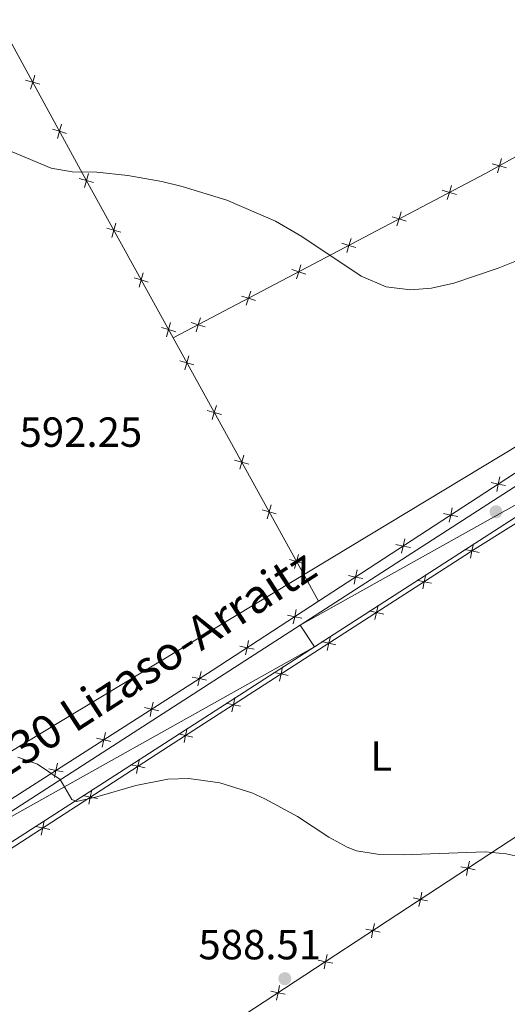
# Model space of a CAD drawing. Units: metres. Extents: x 609453 to 613956, y 4761302 to 4764345.
# Drawn here: x 610863 to 610979, y 4761887 to 4762121 of the extents above; entities that cross this region are included whole.
import ezdxf
from ezdxf.enums import TextEntityAlignment as Align

# ---------------------------------------------------------------- set-up
doc = ezdxf.new("R2010")
doc.units = ezdxf.units.M
doc.header["$MEASUREMENT"] = 0
for name, color, linetype, lineweight in [('Nivel 20', 7, 'Continuous', 0), ('Nivel 21', 7, 'Continuous', 0), ('Nivel 33', 7, 'Continuous', 0), ('Nivel 37', 7, 'Continuous', 0), ('Nivel 41', 7, 'Continuous', 0), ('Nivel 44', 7, 'Continuous', 0), ('Nivel 5', 7, 'Continuous', 0), ('Nivel 54', 7, 'Continuous', 0), ('Nivel 61', 7, 'Continuous', 0), ('Nivel 7', 7, 'Continuous', 0)]:
    doc.layers.add(name, color=color, linetype=linetype, lineweight=lineweight)
doc.styles.add('Style-arial', font='arial.shx', dxfattribs={"bigfont": 'arialbig.shx'})
doc.styles.add('Style-Arial Narrow', font='txt')
doc.styles.add('Style-Times New Roman', font='txt')

# ---------------------------------------------------------------- blocks, each defined once
blk = doc.blocks.new('5PATER')
at = {"layer": 'Nivel 7', "linetype": 'Continuous', "lineweight": 0}
h = blk.add_hatch(color=250, dxfattribs=at)
edge = h.paths.add_edge_path()
edge.add_ellipse((0, 0), major_axis=(-10.95731443231308, -11.10710700762828), ratio=0.9994222409660318, start_angle=0, end_angle=360)

msp = doc.modelspace()

# ---------------------------------------------------------------- linework, layer by layer
at = {"layer": 'Nivel 20', "color": 250, "linetype": 'Continuous', "lineweight": 0}
msp.add_line((610899.8399999999, 4762044.970000001, 593.13), (610934.370000001, 4761982.35, 591.16), dxfattribs=at)
at = {"layer": 'Nivel 20', "color": 250, "linetype": 'Continuous', "lineweight": 0, "extrusion": (-0.4386059487310124, 0.8016570383251773, 0.4061659939501011), "elevation": 3549823.736362573, "flags": 128}
msp.add_lwpolyline([(-2821618.894120451, -1577177.707326717), (-2821702.832107082, -1577174.511876735), (-2821781.543367483, -1577175.803188714)], dxfattribs=at)
at = {"layer": 'Nivel 20', "color": 250, "linetype": 'Continuous', "lineweight": 0, "flags": 128}
for points, elevation in [([(610865.9467321187, 4762104.135651106), (610866.4414264336, 4762105.814367888), (610866.9361207522, 4762107.493084669)], 598.4295337341663), ([(610868.1201432161, 4762105.319673572), (610866.4414264336, 4762105.814367888), (610864.7627096549, 4762106.309062205)], 598.4295337341663), ([(610872.3191574961, 4762092.438322321), (610872.8138518147, 4762094.117039101), (610873.3085461296, 4762095.795755882)], 596.2352926157189), ([(610874.4925685972, 4762093.622344784), (610872.8138518147, 4762094.117039101), (610871.1351350322, 4762094.611733418)], 596.2352926157189), ([(610979.0612682104, 4762085.461737633), (610977.3784205616, 4762085.942191893), (610975.6955729164, 4762086.422646156)], 596.6437712752333), ([(610977.8588748239, 4762087.625039542), (610977.3784205616, 4762085.942191893), (610976.8979663029, 4762084.259344246)], 596.6437712752333), ([(610878.720543433, 4762080.720969513), (610879.20692119, 4762082.402114712), (610879.6932989471, 4762084.083259908)], 594.3060281250396), ([(610880.8880663887, 4762081.915736955), (610879.20692119, 4762082.402114712), (610877.5257759914, 4762082.888492467)], 594.3060281250396), ([(610967.1532891206, 4762079.058736803), (610965.4814822711, 4762079.576302612), (610963.8096754253, 4762080.09386842)], 596.3611086493338), ([(610965.9990480803, 4762081.24810946), (610965.4814822711, 4762079.576302612), (610964.9639164656, 4762077.904495765)], 596.3611086493338), ([(610954.0642331205, 4762074.95605444), (610953.5466673151, 4762073.284247592), (610953.0291015059, 4762071.612440744)], 595.8918161676368), ([(610885.2349913456, 4762068.902589729), (610885.7213691026, 4762070.583734928), (610886.2077468596, 4762072.264880126)], 593.9347227065643), ([(610955.2184741609, 4762072.766681783), (610953.5466673151, 4762073.284247592), (610951.8748604655, 4762073.801813399)], 595.8918161676368), ([(610887.4025143012, 4762070.097357171), (610885.7213691026, 4762070.583734928), (610884.040223904, 4762071.070112685)], 593.9347227065643), ([(610943.2836592048, 4762066.474626763), (610941.6118523553, 4762066.992192572), (610939.9400455058, 4762067.509758379)], 595.4225236859397), ([(610942.1294181645, 4762068.66399942), (610941.6118523553, 4762066.992192572), (610941.0942865461, 4762065.320385722)], 595.4225236859397), ([(610891.7494392581, 4762057.084209945), (610892.2358170152, 4762058.765355144), (610892.7221947722, 4762060.446500342)], 593.5634172880891), ([(610931.3488442451, 4762060.182571743), (610929.6770373955, 4762060.70013755), (610928.0052305497, 4762061.217703359)], 594.9532312042427), ([(610930.1946032047, 4762062.3719444), (610929.6770373955, 4762060.70013755), (610929.1594715863, 4762059.028330702)], 594.9532312042427), ([(610893.9169622138, 4762058.278977387), (610892.2358170152, 4762058.765355144), (610890.5546718165, 4762059.251732901)], 593.5634172880891), ([(610918.259788245, 4762056.079889379), (610917.7422224395, 4762054.40808253), (610917.2246566303, 4762052.736275682)], 594.4839387225455), ([(610919.4140292853, 4762053.890516723), (610917.7422224395, 4762054.40808253), (610916.07041559, 4762054.925648339)], 594.4839387225455), ([(610898.2638871707, 4762045.265830161), (610898.7502649277, 4762046.94697536), (610899.2366426848, 4762048.628120558)], 593.1921118696139), ([(610907.4792143255, 4762047.598461702), (610905.8074074797, 4762048.11602751), (610904.1356006302, 4762048.633593319)], 594.0146462408485), ([(610906.3249732889, 4762049.787834357), (610905.8074074797, 4762048.11602751), (610905.2898416705, 4762046.444220662)], 594.0146462408485), ([(610900.4314101264, 4762046.460597603), (610898.7502649277, 4762046.94697536), (610897.0691197291, 4762047.433353117)], 593.1921118696139), ([(610904.7793861479, 4762038.575225718), (610903.0981633887, 4762039.061335314), (610901.4169406332, 4762039.547444908)], 592.9441157867893), ([(610902.6120537966, 4762037.380112555), (610903.0981633887, 4762039.061335314), (610903.5842729844, 4762040.742558071)], 592.9441157867893), ([(610911.2957129292, 4762026.757896345), (610909.61449017, 4762027.244005941), (610907.9332674108, 4762027.730115535)], 592.572347360368), ([(610909.1283805743, 4762025.562783182), (610909.61449017, 4762027.244005941), (610910.1005997658, 4762028.925228698)], 592.572347360368), ([(610917.8120397106, 4762014.940566972), (610916.1308169514, 4762015.426676566), (610914.4495941922, 4762015.912786162)], 592.2005789339466), ([(610915.6447073556, 4762013.745453808), (610916.1308169514, 4762015.426676566), (610916.6169265471, 4762017.107899325)], 592.2005789339466), ([(610976.7580146119, 4762008.497799907), (610977.1191027872, 4762010.210233213), (610977.4801909588, 4762011.922666522)], 592.6904250335048), ([(610975.4066694789, 4762010.571321387), (610977.1191027872, 4762010.210233213), (610978.8315360919, 4762009.84914504)], 592.6904250335048), ([(610924.3283664882, 4762003.123237599), (610922.6471437328, 4762003.609347193), (610920.9659209736, 4762004.095456788)], 591.8288105075253), ([(610922.161034137, 4762001.928124435), (610922.6471437328, 4762003.609347193), (610923.1332533248, 4762005.290569952)], 591.8288105075253), ([(610965.4506230205, 4762001.128602749), (610965.8117111959, 4762002.841036055), (610966.1727993675, 4762004.553469362)], 592.3940659575467), ([(610964.0992778875, 4762003.202124229), (610965.8117111959, 4762002.841036055), (610967.5241445005, 4762002.479947882)], 592.3940659575467), ([(610954.1432314292, 4761993.759405589), (610954.5043196045, 4761995.471838897), (610954.8654077761, 4761997.184272204)], 592.0977068815887), ([(610952.7918862961, 4761995.832927071), (610954.5043196045, 4761995.471838897), (610956.2167529091, 4761995.110750724)], 592.0977068815887), ([(610971.2270439193, 4761996.033266783), (610970.8575460203, 4761994.322628362), (610970.4880481251, 4761992.611989941)], 593.0173429939421), ([(610928.6773609146, 4761990.110795062), (610929.1634705104, 4761991.792017819), (610929.6495801061, 4761993.473240579)], 591.4570420811041), ([(610972.5681844428, 4761993.953130465), (610970.8575460203, 4761994.322628362), (610969.1469076015, 4761994.692126259)], 593.0173429939421), ([(610930.8446932696, 4761991.305908225), (610929.1634705104, 4761991.792017819), (610927.4822477549, 4761992.278127415)], 591.4570420811041), ([(610941.4844947048, 4761988.463729911), (610943.1969280131, 4761988.102641737), (610944.9093613178, 4761987.741553564)], 591.8013478056307), ([(610942.8358398378, 4761986.390208431), (610943.1969280131, 4761988.102641737), (610943.5580161847, 4761989.815075045)], 591.8013478056307), ([(610959.8840390891, 4761988.720013667), (610959.5145411901, 4761987.009375246), (610959.1450432912, 4761985.298736826)], 592.6970772324297), ([(610961.2251796089, 4761986.639877347), (610959.5145411901, 4761987.009375246), (610957.8039027676, 4761987.378873143)], 592.6970772324297), ([(610948.5410342552, 4761981.406760549), (610948.1715363562, 4761979.696122129), (610947.802038461, 4761977.985483708)], 592.3768114709175), ([(610927.0040098317, 4761979.026272774), (610928.7164547816, 4761978.665239818), (610930.4288997278, 4761978.304206863)], 591.4201038663422), ([(610928.3554218262, 4761976.952794868), (610928.7164547816, 4761978.665239818), (610929.0774877369, 4761980.377684766)], 591.4201038663422), ([(610949.8821747787, 4761979.326624231), (610948.1715363562, 4761979.696122129), (610946.4608979374, 4761980.065620027)], 592.3768114709175), ([(610937.1980294213, 4761974.093507433), (610936.828531526, 4761972.382869013), (610936.4590336271, 4761970.672230592)], 592.0565457094051), ([(610915.6969193928, 4761971.656752409), (610917.409364339, 4761971.295719454), (610919.1218092889, 4761970.934686499)], 591.1203115990264), ([(610917.0483313836, 4761969.583274506), (610917.409364339, 4761971.295719454), (610917.7703972943, 4761973.008164404)], 591.1203115990264), ([(610938.5391699448, 4761972.013371116), (610936.828531526, 4761972.382869013), (610935.1178931035, 4761972.75236691)], 592.0565457094051), ([(610925.8550245911, 4761966.780254316), (610925.4855266921, 4761965.069615895), (610925.1160287969, 4761963.358977476)], 591.736279947893), ([(610904.3762243278, 4761964.327529231), (610906.0855153576, 4761963.951847598), (610907.7948063836, 4761963.576165967)], 590.8283928908522), ([(610905.7098337263, 4761962.242556572), (610906.0855153576, 4761963.951847598), (610906.4611969888, 4761965.661138626)], 590.8283928908522), ([(610927.1961651146, 4761964.700117998), (610925.4855266921, 4761965.069615895), (610923.7748882733, 4761965.439113794)], 591.736279947893), ([(610894.3395319209, 4761954.969779519), (610894.7152135521, 4761956.679070547), (610895.0908951834, 4761958.388361573)], 590.5582988155327), ([(610915.8531602807, 4761957.386864882), (610914.1425218619, 4761957.756362779), (610912.4318834394, 4761958.125860676)], 591.4160141863806), ([(610914.5120197572, 4761959.4670012), (610914.1425218619, 4761957.756362779), (610913.773023963, 4761956.045724358)], 591.4160141863806), ([(610893.0059225261, 4761957.054752178), (610894.7152135521, 4761956.679070547), (610896.4245045781, 4761956.303388916)], 590.5582988155327), ([(610882.9692301154, 4761947.697002469), (610883.3449117467, 4761949.406293495), (610883.720593378, 4761951.115584521)], 590.288204740213), ([(610904.5101554506, 4761950.073611764), (610902.799517028, 4761950.443109663), (610901.0888786092, 4761950.81260756)], 591.0957484248684), ([(610903.169014927, 4761952.153748084), (610902.799517028, 4761950.443109663), (610902.4300191291, 4761948.732471243)], 591.0957484248684), ([(610881.6356207207, 4761949.781975126), (610883.3449117467, 4761949.406293495), (610885.0542027727, 4761949.030611863)], 590.288204740213), ([(610871.59892831, 4761940.424225416), (610871.9746099412, 4761942.133516442), (610872.3502915725, 4761943.84280747)], 590.0181106648934), ([(610893.1794920526, 4761942.748362046), (610891.4680182487, 4761943.113971002), (610889.756544441, 4761943.479579959)], 590.7355516371313), ([(610891.8336272053, 4761944.825444808), (610891.4680182487, 4761943.113971002), (610891.102409292, 4761941.402497197)], 590.7355516371313), ([(610870.2653189152, 4761942.509198075), (610871.9746099412, 4761942.133516442), (610873.6839009672, 4761941.757834811)], 590.0181106648934), ([(610880.508640375, 4761937.487315588), (610880.1430314183, 4761935.775841782), (610879.7774224617, 4761934.064367976)], 590.3527555262034), ([(610881.854505226, 4761935.410232825), (610880.1430314183, 4761935.775841782), (610878.4315576106, 4761936.141450739)], 590.3527555262034), ([(610869.1836535446, 4761930.149186367), (610868.818044588, 4761928.437712561), (610868.4524356313, 4761926.726238756)], 589.9699594152752), ([(610870.5295183957, 4761928.072103605), (610868.818044588, 4761928.437712561), (610867.106570784, 4761928.80332152)], 589.9699594152752), ([(610970.24701548, 4761920.566438697), (610969.891384758, 4761918.852863694), (610969.5357540399, 4761917.13928869)], 590.176734226136), ([(610971.6049597636, 4761918.497232974), (610969.891384758, 4761918.852863694), (610968.1778097562, 4761919.208494414)], 590.176734226136), ([(610958.9670514651, 4761913.163809517), (610958.6114207469, 4761911.450234514), (610958.255790025, 4761909.73665951)], 589.7146810838619), ([(610960.3249957487, 4761911.094603794), (610958.6114207469, 4761911.450234514), (610956.8978457414, 4761911.805865234)], 589.7146810838619), ([(610947.6870874539, 4761905.761180336), (610947.331456732, 4761904.047605334), (610946.9758260138, 4761902.33403033)], 589.2526279415881), ([(610949.0450317375, 4761903.691974614), (610947.331456732, 4761904.047605334), (610945.6178817302, 4761904.403236054)], 589.2526279415881), ([(610937.7650677226, 4761896.289345434), (610936.0514927208, 4761896.644976154), (610934.3379177153, 4761897.000606874)], 588.7905747993141), ([(610936.407123439, 4761898.358551156), (610936.0514927208, 4761896.644976154), (610935.695861999, 4761894.93140115)], 588.7905747993141), ([(610926.4851037115, 4761888.886716254), (610924.771528706, 4761889.242346974), (610923.0579537041, 4761889.597977692)], 588.3285216570401), ([(610925.1271594279, 4761890.955921976), (610924.771528706, 4761889.242346974), (610924.4158979878, 4761887.52877197)], 588.3285216570401)]:
    msp.add_lwpolyline(points, dxfattribs=dict(at, elevation=elevation))
at = {"layer": 'Nivel 20', "color": 250, "linetype": 'Continuous', "lineweight": 0, "extrusion": (-0.4673958826970192, 0.6762336087583204, 0.5694288324484221), "elevation": 2934940.824121834, "flags": 128}
msp.add_lwpolyline([(-3209977.767043203, -2032327.42146663), (-3210043.028500807, -2032323.911770285), (-3210153.373814974, -2032319.295347652), (-3210234.299429543, -2032316.984026387)], dxfattribs=at)
at = {"layer": 'Nivel 20', "color": 250, "linetype": 'Continuous', "lineweight": 0}
for points in [[(610817.2300000004, 4762193.220000001, 611.92), (610846.1400000006, 4762143.08, 605.42), (610878.2600000016, 4762084.119999999, 594.36), (610899.8399999999, 4762044.970000001, 593.13)], [(611042.8999999985, 4762122.359999999, 596.1), (611052.5799999982, 4762069, 594.46), (611052.9400000013, 4762061.08, 594.2), (611052.7800000012, 4762057, 594.08), (610991.2199999988, 4762019.4, 593.0600000000001), (610934.370000001, 4761982.35, 591.57)], [(610934.370000001, 4761982.35, 591.57), (610909.1000000015, 4761965.880000001, 590.9), (610805.5399999991, 4761899.640000001, 588.44), (610795.1400000006, 4761901.560000001, 588.96), (610779.5, 4761903.24, 590.24), (610765.8599999994, 4761900.359999999, 592.96), (610745.1799999997, 4761894.84, 597.66), (610722.6600000001, 4761890.76, 601.32), (610708.0199999996, 4761890.84, 602.3000000000001), (610703.8200000003, 4761892.68, 602.6), (610714.1799999997, 4761940.119999999, 604.86), (610731.9800000004, 4762018.92, 606.42), (610743.8599999994, 4762069.24, 607.46), (610754.7399999984, 4762092.52, 608.14)], [(610817.9299999997, 4761895.310000001, 588.11), (610835.9800000004, 4761907.16, 588.86), (610898.6999999993, 4761947.800000001, 590.98), (610971.6600000001, 4761994.84, 593.04), (611054.5399999991, 4762046.76, 594.34), (611057.5, 4762041.32, 594.44), (611059.8200000003, 4762027.800000001, 594.16), (611061.0199999996, 4762014.119999999, 593.8000000000001), (611061.0199999996, 4762003.880000001, 593.46), (611058.9400000013, 4761990.68, 593.14), (611056.4200000018, 4761980.6, 592.9), (611054.379999999, 4761975.050000001, 592.69)]]:
    msp.add_polyline3d(points, dxfattribs=at)
at = {"layer": 'Nivel 21', "color": 250, "linetype": 'Continuous', "lineweight": 13}
for points in [[(611170.620000001, 4762120.279999999, 595.1), (611168.6600000001, 4762115.4, 595.03), (611163.3399999999, 4762110.119999999, 595), (611150.7800000012, 4762103.16, 594.99), (611120.2199999988, 4762090.359999999, 594.91), (611075.5799999982, 4762068.52, 594.5500000000001), (611063.1799999997, 4762060.92, 594.48), (611053.7199999988, 4762055.119999999, 594.42), (611012.1400000006, 4762029.640000001, 594.17), (610930.0599999987, 4761976.68, 591.75), (610846.7399999984, 4761923.02, 589.97)], [(610688.7600000016, 4761713.859999999, 583.91), (610696.3500000015, 4761742.84, 584.37), (610705.2899999991, 4761775.35, 584.53), (610713.0599999987, 4761794.91, 585.0500000000001), (610723.8500000015, 4761814.470000001, 585.5600000000001), (610738.1099999994, 4761835.220000001, 586.17), (610754.5599999987, 4761853.220000001, 586.9300000000001), (610771.9899999984, 4761867.51, 587.26), (610933.4100000001, 4761971.48, 591.6), (611015.4299999997, 4762024.4, 594.0500000000001), (611056.4899999984, 4762049.560000001, 594.19), (611063.75, 4762054.01, 594.22), (611078.5599999987, 4762063.09, 594.27), (611123.3299999982, 4762084.949999999, 594.57), (611147.8599999994, 4762097.800000001, 594.99), (611153.5500000007, 4762099.84, 594.99), (611157.379999999, 4762100.279999999, 594.99), (611164.2600000016, 4762099.16, 594.99), (611167.0599999987, 4762097.32, 594.98), (611169.4499999993, 4762093.15, 594.97)]]:
    msp.add_polyline3d(points, dxfattribs=at)
at = {"layer": 'Nivel 33', "color": 250, "linetype": 'Continuous', "lineweight": 0}
msp.add_polyline3d([(610470.4200000018, 4761813.449999999, 569.1800000000001), (610616.1799999997, 4761798.74, 601.4), (611000.5700000003, 4762030.699999999, 594.16), (611087.8200000003, 4762088.51, 594.85)], dxfattribs=at)
at = {"layer": 'Nivel 5', "color": 36, "linetype": 'Continuous', "lineweight": 0, "flags": 128}
for points, elevation in [([(610859.1400000006, 4762090.279999999), (610870.8599999994, 4762085.32), (610875.7899999991, 4762084.460000001), (610881.6999999993, 4762084.439999999), (610889.0199999996, 4762083.640000001), (610897.1400000006, 4762082.199999999), (610901.9899999984, 4762080.98), (610912.620000001, 4762077.720000001), (610924.1400000006, 4762072.779999999), (610930.3900000006, 4762069.140000001), (610944.5, 4762059.640000001), (610950.5, 4762057.16), (610956.2600000016, 4762056.439999999), (610961.2399999984, 4762056.84), (610966.5899999999, 4762057.98), (610977.1000000015, 4762061.560000001), (610982.2199999988, 4762063.640000001)], 595), ([(610862.8999999985, 4761945.24), (610867.6099999994, 4761943.65), (610873.0100000016, 4761939.939999999), (610875.7199999988, 4761935.18), (610876.8599999994, 4761934.76), (610881.7100000009, 4761935.84), (610890.9800000004, 4761938.52), (610898.5399999991, 4761940.040000001), (610903.5399999991, 4761940.24), (610910.8999999985, 4761939.210000001), (610918.5100000016, 4761936.790000001), (610921.6600000001, 4761935.4), (610929.4200000018, 4761931.16), (610936.8599999994, 4761926.279999999), (610941.2199999988, 4761923.84), (610943.4200000018, 4761923), (610948.370000001, 4761922.24), (610954.5, 4761922.060000001), (610974.0199999996, 4761922.76), (610978.9800000004, 4761922.32), (610982.5799999982, 4761921.48)], 590)]:
    msp.add_lwpolyline(points, dxfattribs=dict(at, elevation=elevation))
at = {"layer": 'Nivel 61', "color": 250, "linetype": 'Continuous', "lineweight": 0}
msp.add_3dface([(610375.7699999996, 4761708.73), (610338.4600000009, 4764022.23), (613733.5799999982, 4764077.82), (613772.0300000012, 4761764.32)], dxfattribs=at)

# ---------------------------------------------------------------- block references
at = {"layer": 'Nivel 7', "color": 250, "linetype": 'Continuous', "lineweight": 0, "xscale": 0.09999983015004542, "yscale": 0.09999983015004542, "zscale": 0.09999983015004542}
for p in [(610976.5799999982, 4762003.640000001, 593.49), (610926.379999999, 4761892.6, 588.51)]:
    msp.add_blockref('5PATER', p, dxfattribs=at)

# ---------------------------------------------------------------- texts
at = {"layer": 'Nivel 37', "color": 92, "linetype": 'Continuous', "lineweight": 0, "style": 'Style-Arial Narrow'}
msp.add_text('L', height=6.99996, dxfattribs=at).set_placement((610949.2631471045, 4761945.54998, 590.75), align=Align.MIDDLE_CENTER)
at = {"layer": 'Nivel 41', "color": 250, "linetype": 'Continuous', "lineweight": 0, "style": 'Style-arial'}
for s, p in [('592.25', (610863.3200000003, 4762019.08, 592.25)), ('588.51', (610905.8399999999, 4761897.199999999, 588.51))]:
    msp.add_text(s, height=6.99996, dxfattribs=at).set_placement(p)
at = {"layer": 'Nivel 44', "color": 1, "linetype": 'Continuous', "lineweight": 0, "style": 'Style-Times New Roman'}
msp.add_text('NA-4230 Lizaso-Arraitz', height=7.999980000000001, rotation=33.00300000421733, dxfattribs=at).set_placement((610884.4640245326, 4761960.893751169, 590.74), align=Align.MIDDLE_CENTER)

# ---------------------------------------------------------------- meshes
at = {"layer": 'Nivel 54', "color": 20, "linetype": 'Continuous', "lineweight": 0}
mesh = msp.add_polyface(dxfattribs=at)
corners = [(610688.7600000016, 4761713.859999999, 583.910000000002), (610682.3299999982, 4761713.75, 584.840000000041), (610690.370000001, 4761744.440000003, 584.9400000000479), (610699.4100000001, 4761777.319999998, 584.8800000000113), (610707.4499999993, 4761797.560000001, 586.5999999999697), (610718.5700000003, 4761817.720000001, 586.779999999971), (610733.25, 4761839.08, 587.2600000000012), (610750.3000000007, 4761857.719999997, 588.0699999999792), (610768.3399999999, 4761872.520000003, 588.3000000000947), (610796.6800000034, 4761890.769999998, 588.9000000000236), (610799.8900000006, 4761892.84, 588.9700000000355), (610846.7399999984, 4761923.02, 589.9699999999657), (610930.0599999987, 4761976.680000002, 591.750000000004), (611012.1400000006, 4762029.640000001, 594.1699999999661), (611053.7199999988, 4762055.119999999, 594.4200000000548), (611063.1799999997, 4762060.92, 594.4800000000153), (611075.5799999982, 4762068.52, 594.5499999999679), (611120.2199999988, 4762090.359999999, 594.9100000000445), (611150.7800000012, 4762103.160000002, 594.9900000000594), (611163.3399999999, 4762110.120000003, 595.000000000118), (611168.6600000001, 4762115.399999999, 595.0300000000129), (611170.620000001, 4762120.279999999, 595.1000000001048), (611169.4499999993, 4762093.149999999, 594.9699999999187), (611167.0599999987, 4762097.319999998, 594.9799999999893), (611164.2600000016, 4762099.160000002, 594.9900000000871), (611157.379999999, 4762100.279999999, 594.989999999961), (611153.5500000007, 4762099.84, 594.9899999999701), (611147.8599999994, 4762097.800000003, 594.9900000000555), (611123.3299999982, 4762084.949999999, 594.5700000000676), (611078.5600000024, 4762063.09, 594.2700000000764), (611063.75, 4762054.01, 594.2200000000363), (611056.4899999984, 4762049.560000001, 594.1900000000772), (611015.4300000034, 4762024.4, 594.0500000000384), (610933.4100000039, 4761971.480000002, 591.6000000000737), (610771.9900000021, 4761867.51, 587.2600000000022), (610754.5599999987, 4761853.220000001, 586.9300000000328), (610738.1099999994, 4761835.220000001, 586.1700000000469), (610723.8500000015, 4761814.470000003, 585.5600000001012), (610713.0600000024, 4761794.91, 585.0499999999536), (610705.2899999991, 4761775.35, 584.5299999999733), (610696.3500000015, 4761742.84, 584.3699999999781)]
mesh.append_faces([[corners[k] for k in face] for face in [(22, 20, 21), (2, 0, 1)]], dxfattribs={"vtx0": -1, "color": 20})
mesh.append_faces([[corners[k] for k in face] for face in [(20, 23, 19), (18, 27, 17), (17, 29, 16), (16, 29, 15), (15, 30, 14), (14, 31, 13), (13, 32, 12), (12, 33, 11), (11, 34, 10), (10, 34, 9), (9, 34, 8), (8, 35, 7), (7, 35, 6), (6, 36, 5), (5, 38, 4), (4, 38, 3), (3, 39, 2)]], dxfattribs={"vtx0": -1, "vtx1": -1, "color": 20})
mesh.append_faces([[corners[k] for k in face] for face in [(20, 22, 23), (19, 23, 24), (19, 24, 25), (18, 25, 26), (25, 18, 19), (18, 26, 27), (17, 27, 28), (17, 28, 29), (15, 29, 30), (14, 30, 31), (13, 31, 32), (12, 32, 33), (11, 33, 34), (8, 34, 35), (6, 35, 36), (5, 36, 37), (5, 37, 38), (3, 38, 39), (2, 39, 40), (2, 40, 0)]], dxfattribs={"vtx0": -1, "vtx2": -1, "color": 20})

doc.saveas('drawing.dxf')
